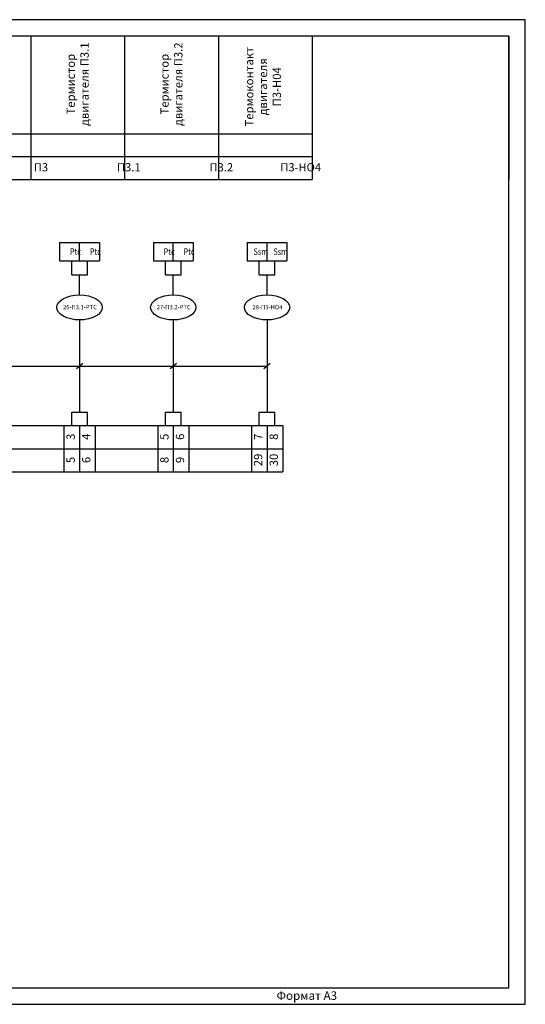
# Model space of a CAD drawing. Units: millimetres. Extents: x -468 to 7992, y 2458 to 2774.
# Drawn here: x 7403 to 7556, y 2458 to 2755 of the extents above; entities that cross this region are included whole.
import ezdxf

# ---------------------------------------------------------------- set-up
doc = ezdxf.new("R2010")
doc.units = ezdxf.units.MM
doc.styles.get("Standard").update_dxf_attribs({"font": 'arial.ttf'})
doc.styles.add('STYLE6', font='timesi.ttf', dxfattribs={"height": 200})

msp = doc.modelspace()

# ---------------------------------------------------------------- linework, layer by layer
at = {"color": 1}
for p, q in [((7555.83, 2755.289), (7135.83, 2755.289)), ((7555.83, 2458.289), (7555.83, 2755.289)), ((7135.83, 2458.289), (7555.83, 2458.289))]:
    msp.add_line(p, q, dxfattribs=at)
at = {"lineweight": 30}
for p, q in [((7550.83, 2750.289), (7155.83, 2750.289)), ((7550.83, 2463.289), (7550.83, 2750.289)), ((7143.83, 2463.289), (7550.83, 2463.289))]:
    msp.add_line(p, q, dxfattribs=at)
at = {"color": 7}
for p, q in [((7406.657, 2750.289, 510.991), (7406.657, 2707.132, 510.991)), ((7434.943, 2750.289, 574.869), (7434.943, 2707.132, 574.869)), ((7463.228, 2750.289, 638.746), (7463.228, 2707.132, 638.746)), ((7491.514, 2750.289, 702.624), (7491.514, 2707.132, 702.624)), ((7550.83, 2750.289), (7550.83, 2707.132)), ((7180.371, 2720.822, 223.783), (7491.514, 2720.822, 418.38)), ((7180.371, 2713.977, 223.783), (7491.514, 2713.977, 418.38)), ((7421.338, 2682.551, 967.734), (7421.338, 2688.051, 967.734)), ((7449.623, 2682.551, 1031.612), (7449.623, 2688.051, 1031.612)), ((7477.909, 2682.551, 1095.489), (7477.909, 2688.051, 1095.489)), ((7418.98, 2678.329, 967.734), (7418.98, 2682.551, 967.734)), ((7423.695, 2678.329, 967.734), (7423.695, 2682.551, 967.734)), ((7447.266, 2678.329, 1031.612), (7447.266, 2682.551, 1031.612)), ((7451.981, 2678.329, 1031.612), (7451.981, 2682.551, 1031.612)), ((7475.552, 2678.329, 1095.489), (7475.552, 2682.551, 1095.489)), ((7480.267, 2678.329, 1095.489), (7480.267, 2682.551, 1095.489)), ((7418.98, 2678.329, 967.734), (7423.695, 2678.329, 967.734)), ((7421.338, 2672.274, 967.734), (7421.338, 2678.329, 967.734)), ((7447.266, 2678.329, 1031.612), (7451.981, 2678.329, 1031.612)), ((7449.623, 2672.274, 1031.612), (7449.623, 2678.329, 1031.612)), ((7475.552, 2678.329, 1095.489), (7480.267, 2678.329, 1095.489)), ((7477.909, 2672.274, 1095.489), (7477.909, 2678.329, 1095.489)), ((7421.338, 2664.709, 967.734), (7421.338, 2636.877, 967.734)), ((7449.623, 2664.709, 1031.612), (7449.623, 2636.877, 1031.612)), ((7477.909, 2664.709, 1095.489), (7477.909, 2636.877, 1095.489)), ((7370.281, 2650.793, 404.444), (7477.8, 2650.793, 452.635)), ((7422.286, 2651.596, 967.734), (7420.39, 2649.99, 967.734)), ((7450.571, 2651.596, 1031.612), (7448.676, 2649.99, 1031.612)), ((7478.857, 2651.596, 1095.489), (7476.961, 2649.99, 1095.489)), ((7418.98, 2632.89, 967.734), (7418.98, 2636.877, 967.734)), ((7418.98, 2636.877, 967.734), (7423.695, 2636.877, 967.734)), ((7423.695, 2632.89, 967.734), (7423.695, 2636.877, 967.734)), ((7447.266, 2632.89, 1031.612), (7447.266, 2636.877, 1031.612)), ((7447.266, 2636.877, 1031.612), (7451.981, 2636.877, 1031.612)), ((7451.981, 2632.89, 1031.612), (7451.981, 2636.877, 1031.612)), ((7475.552, 2632.89, 1095.489), (7475.552, 2636.877, 1095.489)), ((7475.552, 2636.877, 1095.489), (7480.267, 2636.877, 1095.489)), ((7480.267, 2632.89, 1095.489), (7480.267, 2636.877, 1095.489)), ((7164.918, 2632.89, -0.03), (7482.624, 2632.886, 793.036)), ((7164.918, 2618.89, -0.03), (7482.624, 2618.893, 1094.466))]:
    msp.add_line(p, q, dxfattribs=at)
at = {"color": 0, "ltscale": 2}
msp.add_line((7155.83, 2707.132, 447.144), (7491.514, 2707.132, 472.885), dxfattribs=at)
for p, q in [((7415.338, 2688.051, 967.734), (7415.338, 2682.551, 967.734)), ((7415.338, 2688.051, 967.734), (7427.338, 2688.051, 967.734)), ((7427.338, 2688.051, 967.734), (7427.338, 2682.551, 967.734)), ((7427.338, 2688.051, 967.734), (7427.338, 2682.551, 967.734)), ((7443.623, 2688.051, 1031.612), (7443.623, 2682.551, 1031.612)), ((7443.623, 2688.051, 1031.612), (7455.623, 2688.051, 1031.612)), ((7455.623, 2688.051, 1031.612), (7455.623, 2682.551, 1031.612)), ((7455.623, 2688.051, 1031.612), (7455.623, 2682.551, 1031.612)), ((7471.909, 2688.051, 1095.489), (7471.909, 2682.551, 1095.489)), ((7471.909, 2688.051, 1095.489), (7483.909, 2688.051, 1095.489)), ((7483.909, 2688.051, 1095.489), (7483.909, 2682.551, 1095.489)), ((7483.909, 2688.051, 1095.489), (7483.909, 2682.551, 1095.489)), ((7415.338, 2682.551, 967.734), (7427.338, 2682.551, 967.734)), ((7443.623, 2682.551, 1031.612), (7455.623, 2682.551, 1031.612)), ((7471.909, 2682.551, 1095.489), (7483.909, 2682.551, 1095.489)), ((7416.623, 2632.893, 966.71), (7416.623, 2618.893, 966.71)), ((7421.338, 2632.892, 966.71), (7421.338, 2618.893, 966.71)), ((7426.053, 2632.892, 966.71), (7426.053, 2618.893, 966.71)), ((7444.908, 2632.893, 1030.588), (7444.908, 2618.893, 1030.588)), ((7449.623, 2632.892, 1030.588), (7449.623, 2618.893, 1030.588)), ((7454.338, 2632.892, 1030.588), (7454.338, 2618.893, 1030.588)), ((7473.194, 2632.893, 1094.466), (7473.194, 2618.893, 1094.466)), ((7477.909, 2632.892, 1094.466), (7477.909, 2618.893, 1094.466)), ((7482.624, 2632.892, 1094.466), (7482.624, 2618.893, 1094.466)), ((7388.337, 2625.868, 902.833), (7482.624, 2625.868, 1094.466))]:
    msp.add_line(p, q)
at = {"color": 7}
for centre in [(7421.338, 2668.492, 967.734), (7449.623, 2668.492, 1031.612), (7477.909, 2668.492, 1095.489)]:
    msp.add_ellipse(centre, major_axis=(-6.845, 0), ratio=0.5526044, dxfattribs=at)

# ---------------------------------------------------------------- texts
at = {"char_height": 2.5, "attachment_point": 5, "rotation": 90}
for s, insert, width in [('\\pt15;Термистор двигателя П3.1', (7420.766, 2735.845, 60.569), 27.50315), ('\\pt15;Термистор двигателя П3.2', (7449.052, 2735.845, 124.446), 27.50315), ('Термоконтакт двигателя П3-Н04', (7477.009, 2735.052, 60.569), 27.50315), ('3', (7418.969, 2629.485, 970.133), 5.91884), ('4', (7423.684, 2629.485, 970.133), 5.91884), ('5', (7447.255, 2629.485, 1034.011), 5.91884), ('6', (7451.97, 2629.485, 1034.011), 5.91884), ('7', (7475.541, 2629.485, 1097.888), 5.91884), ('8', (7480.256, 2629.485, 1097.888), 5.91884), ('5', (7418.969, 2622.485, 970.115), 5.91884), ('6', (7423.684, 2622.485, 970.115), 5.91884), ('8', (7447.255, 2622.485, 1033.993), 5.91884), ('9', (7451.97, 2622.485, 1033.993), 5.91884), ('29', (7475.541, 2622.485, 1097.87), 5.91884), ('30', (7480.256, 2622.485, 1097.87), 5.91884)]:
    msp.add_mtext(s, dxfattribs=dict(at, insert=insert, width=width))
at = {"attachment_point": 4}
for s, insert, char_height, width in [('\\pi12.094;{\\C0;П3}', (7377.626, 2710.772, -258.304), 2.475, 28.28571), ('\\pi10.795;{\\C0;П3.1}', (7405.912, 2710.772, -194.426), 2.475, 28.28571), ('\\pi10.648;{\\C0;П3.2}', (7434.197, 2710.772, -130.548), 2.475, 28.28571), ('\\pi7.8447;{\\C0;П3-НО4}', (7462.483, 2710.772, -66.671), 2.475, 28.28571), ('\\pi1.5555;{\\W0.8;\\T0.95;\\C0;Ptc}', (7415.338, 2685.301, 967.734), 2, 6), ('\\pi1.5555;{\\W0.8;\\T0.95;\\C0;Ptc}', (7421.338, 2685.301, 967.734), 2, 6), ('\\pi1.5555;{\\W0.8;\\T0.95;\\C0;Ptc}', (7443.623, 2685.301, 1031.612), 2, 6), ('\\pi1.5555;{\\W0.8;\\T0.95;\\C0;Ptc}', (7449.623, 2685.301, 1031.612), 2, 6), ('\\pi0.96071;{\\W0.8;\\T0.95;\\C0;Ssm}', (7471.909, 2685.301, 1095.489), 2, 6), ('\\pi0.96071;{\\W0.8;\\T0.95;\\C0;Ssm}', (7477.909, 2685.301, 1095.489), 2, 6)]:
    msp.add_mtext(s, dxfattribs=dict(at, insert=insert, char_height=char_height, width=width))
at = {"color": 2, "char_height": 1.3, "width": 6.53926, "attachment_point": 5}
for s, insert in [('{\\T0.85;\\C7;26-\\T1;\\C0;П3.1-РТС}', (7421.448, 2668.586, 967.734)), ('{\\T0.85;\\C7;27-\\T1;\\C0;П3.2-РТС}', (7449.734, 2668.586, 1031.612)), ('{\\T0.85;\\C7;28-\\T1;\\C0;П3-НО4}', (7478.019, 2668.586, 1095.489))]:
    msp.add_mtext(s, dxfattribs=dict(at, insert=insert))
at = {"linetype": 'Continuous', "insert": (7480.766, 2462.201), "char_height": 2.5694, "width": 20.04483, "attachment_point": 1, "style": 'STYLE6'}
msp.add_mtext('Формат А3', dxfattribs=at)

doc.saveas('drawing.dxf')
